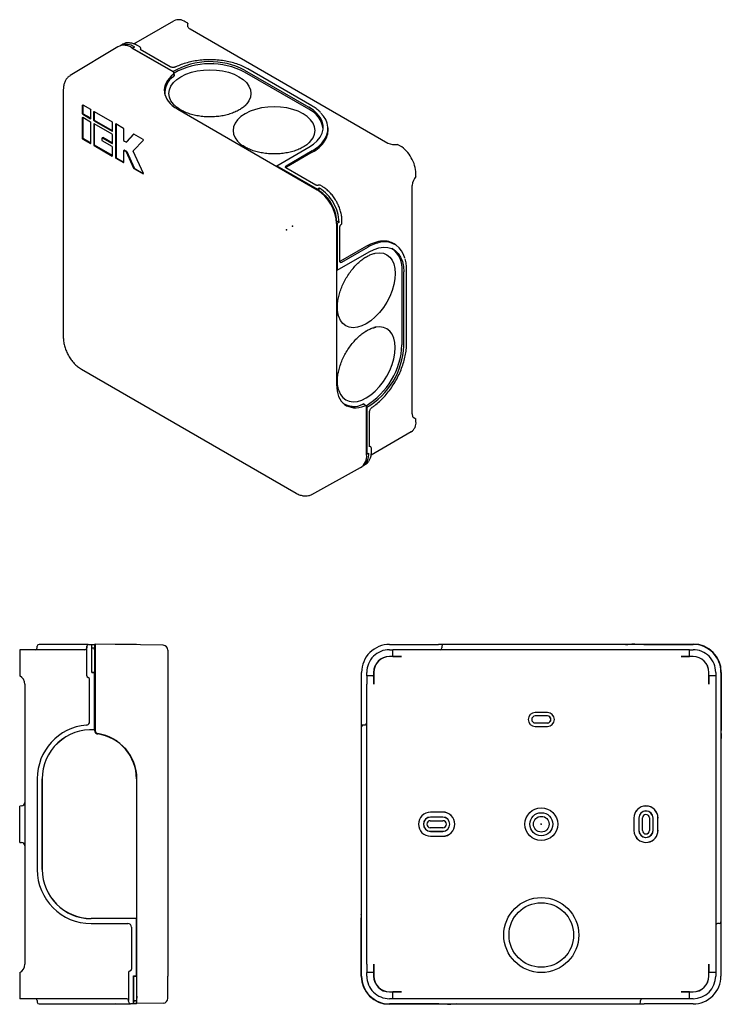
# Model space of a CAD drawing. Units: millimetres. Extents: x 78 to 425, y 101 to 383.
# Drawn here: x 224 to 425, y 101 to 383 of the extents above; entities that cross this region are included whole.
import ezdxf

# ---------------------------------------------------------------- set-up
doc = ezdxf.new("R2010")
doc.units = ezdxf.units.MM
doc.header["$PDSIZE"] = -1

msp = doc.modelspace()

# ---------------------------------------------------------------- linework, layer by layer
at = {"color": 7, "linetype": 'Continuous', "lineweight": 25}
for p, q in [((256.26, 376.21), (267.78, 382.86)), ((271.74, 382.13), (271.03, 382.54)), ((271.74, 381.14), (271.74, 382.13)), ((272.39, 380.53), (329.08, 347.81)), ((251.66, 375.4), (238.03, 367.14)), ((252.43, 375.73), (253.08, 376.1)), ((256.46, 375.32), (255.89, 374.99)), ((256.43, 375.34), (256.46, 375.32)), ((258.01, 375.34), (257.33, 375.73)), ((267.54, 368.23), (255.76, 375.03)), ((255.89, 374.99), (267.52, 368.28)), ((255.89, 374.99), (255.89, 374.95)), ((266.74, 369.65), (258.14, 374.61)), ((258.29, 374.53), (258.26, 374.94)), ((267.8, 367.04), (267.8, 367.86)), ((306.41, 357.49), (288.03, 368.1)), ((288.04, 368.68), (306.43, 358.07)), ((307.32, 358.47), (288.94, 369.08)), ((236.08, 363.05), (236.08, 292.01)), ((265.14, 362.56), (265.12, 362.17)), ((241.62, 358.7), (241.69, 358.74)), ((241.62, 356.17), (241.62, 358.7)), ((241.69, 358.74), (243.88, 357.47)), ((241.76, 356.25), (241.76, 358.7)), ((241.69, 356.05), (241.62, 356.17)), ((241.69, 356.05), (243.88, 354.78)), ((241.83, 356.13), (241.76, 356.25)), ((243.95, 354.91), (241.83, 356.13)), ((243.88, 357.47), (243.95, 357.35)), ((243.95, 354.82), (243.95, 357.35)), ((244.84, 356.84), (244.91, 356.88)), ((244.84, 354.31), (244.84, 356.84)), ((244.91, 356.88), (250.1, 353.88)), ((244.98, 354.39), (244.98, 356.84)), ((268.85, 357.51), (308.8, 334.45)), ((241.62, 355.15), (241.69, 355.19)), ((241.62, 349.06), (241.62, 355.15)), ((241.69, 355.19), (243.88, 353.92)), ((241.76, 349.15), (241.76, 355.15)), ((243.88, 354.78), (243.95, 354.82)), ((243.88, 353.92), (243.95, 353.8)), ((243.95, 347.72), (243.95, 353.8)), ((244.91, 354.19), (244.84, 354.31)), ((244.91, 353.33), (244.84, 353.29)), ((244.84, 353.29), (244.84, 347.21)), ((244.91, 354.19), (250.1, 351.19)), ((250.1, 350.33), (244.91, 353.33)), ((245.05, 354.27), (244.98, 354.39)), ((244.98, 347.29), (244.98, 353.29)), ((250.18, 351.31), (245.05, 354.27)), ((250.1, 353.88), (250.18, 353.76)), ((250.18, 351.23), (250.18, 353.76)), ((251.13, 353.29), (251.06, 353.25)), ((251.06, 353.25), (251.06, 343.61)), ((253.32, 352.02), (251.13, 353.29)), ((251.2, 353.25), (251.2, 343.7)), ((250.1, 351.19), (250.18, 351.23)), ((250.18, 350.21), (250.1, 350.33)), ((250.18, 347.68), (250.18, 350.21)), ((253.39, 351.9), (253.32, 352.02)), ((253.39, 348.51), (253.39, 351.9)), ((256.21, 350.32), (254.1, 348.06)), ((256.28, 350.32), (254.25, 348.13)), ((256.27, 350.32), (256.21, 350.32)), ((258.95, 348.78), (256.27, 350.32)), ((311.97, 351.72), (311.95, 352.16)), ((241.69, 348.94), (241.62, 349.06)), ((241.69, 348.94), (243.88, 347.68)), ((241.83, 349.02), (241.76, 349.15)), ((243.95, 347.8), (241.83, 349.02)), ((243.88, 347.68), (243.95, 347.72)), ((244.84, 347.21), (244.91, 347.08)), ((244.91, 347.08), (250.1, 344.08)), ((245.05, 347.17), (244.98, 347.29)), ((250.18, 344.21), (245.05, 347.17)), ((247.24, 349.29), (247.17, 349.25)), ((247.17, 348.55), (247.17, 349.25)), ((247.17, 348.55), (247.24, 348.43)), ((247.33, 349.38), (247.19, 349.29)), ((247.24, 349.29), (250.1, 347.64)), ((250.1, 346.78), (247.24, 348.43)), ((247.33, 349.38), (247.38, 349.37)), ((250.18, 347.76), (247.38, 349.37)), ((250.1, 347.64), (250.18, 347.68)), ((253.39, 348.51), (253.46, 348.39)), ((254.05, 348.06), (253.46, 348.39)), ((254.05, 348.06), (254.1, 348.06)), ((254.09, 348.05), (254.24, 348.13)), ((256.14, 345.54), (259.01, 348.61)), ((259.01, 348.61), (258.95, 348.78)), ((306.44, 347.85), (306.55, 347.96)), ((306.54, 347.9), (306.7, 348.05)), ((332.55, 347.03), (331.85, 347.43)), ((250.18, 346.66), (250.1, 346.78)), ((250.18, 344.12), (250.18, 346.66)), ((253.46, 345.7), (253.39, 345.66)), ((253.39, 342.27), (253.39, 345.66)), ((253.55, 345.79), (253.41, 345.7)), ((253.46, 345.7), (254.05, 345.36)), ((253.6, 345.78), (253.55, 345.79)), ((253.6, 345.78), (254.19, 345.44)), ((254.1, 345.29), (254.05, 345.36)), ((254.1, 345.29), (256.21, 340.59)), ((254.25, 345.38), (254.19, 345.44)), ((254.25, 345.38), (256.36, 340.67)), ((256.14, 345.54), (256.14, 345.45)), ((259.01, 339.07), (256.14, 345.45)), ((297.27, 341.31), (306.43, 346.6)), ((299.98, 341.32), (307.43, 345.63)), ((307.44, 345.18), (300, 340.89)), ((250.1, 344.08), (250.18, 344.12)), ((251.06, 343.61), (251.13, 343.49)), ((251.13, 343.49), (253.32, 342.23)), ((251.2, 343.7), (251.27, 343.57)), ((251.27, 343.57), (253.39, 342.35)), ((253.32, 342.23), (253.39, 342.27)), ((256.21, 340.59), (256.27, 340.52)), ((256.27, 340.52), (258.95, 338.98)), ((256.36, 340.67), (256.42, 340.61)), ((256.42, 340.61), (258.98, 339.12)), ((258.95, 338.98), (259.01, 339.07)), ((297.26, 341.11), (297.27, 341.31)), ((297.27, 341.31), (308.88, 334.61)), ((308.42, 335.79), (299.87, 340.72)), ((337.15, 338.25), (337.15, 339.06)), ((310.36, 335.32), (309.68, 335.71)), ((308.88, 334.61), (309.44, 334.94)), ((308.88, 334.61), (308.88, 334.4)), ((309.44, 334.09), (309.4, 334.07)), ((309.47, 334.92), (309.44, 334.94)), ((309.44, 334.09), (309.44, 334.94)), ((336.09, 303.97), (336.09, 335.66)), ((314.39, 325.52), (314.35, 325.49)), ((314.56, 324.77), (314.38, 324.87)), ((314.38, 324.78), (314.38, 278.65)), ((314.39, 325.52), (315.12, 325.1)), ((315.12, 325.1), (314.56, 324.77)), ((314.56, 324.77), (314.56, 311.37)), ((315.12, 325.13), (315.12, 325.1)), ((315.92, 324.91), (315.92, 325.7)), ((315.35, 313.91), (315.35, 323.79)), ((331.29, 318.66), (330.92, 318.89)), ((314.56, 311.37), (323.71, 316.65)), ((322.99, 318.24), (315.56, 313.94)), ((315.92, 313.7), (323.37, 318)), ((325.11, 316.16), (325.27, 316.2)), ((314.38, 311.46), (314.56, 311.37)), ((333.14, 311.19), (333.14, 301.96)), ((333.65, 302), (333.65, 310.92)), ((334.44, 302.51), (334.44, 311.49)), ((333.14, 301.96), (333.14, 298.29)), ((333.65, 297.7), (333.65, 302)), ((334.44, 298.35), (334.44, 302.51)), ((336.09, 300.99), (336.09, 303.97)), ((336.09, 270.2), (336.09, 300.99)), ((314.86, 298.79), (314.9, 298.66)), ((333.14, 298.29), (333.14, 289.96)), ((333.65, 289.69), (333.65, 297.7)), ((334.44, 290.26), (334.44, 298.35)), ((241.27, 283.01), (302.79, 247.5)), ((316.55, 273.09), (316.9, 272.91)), ((322.82, 272.57), (322.11, 272.97)), ((323.01, 258.56), (323.01, 272.15)), ((323.04, 272.11), (323.04, 258.69)), ((323.84, 270.76), (323.84, 270.75)), ((323.84, 260.82), (323.84, 270.75)), ((336.29, 269.34), (337.15, 268.84)), ((337.15, 268.03), (337.15, 268.84)), ((335.8, 265.05), (324.3, 258.41)), ((324.18, 260.77), (323.84, 260.99)), ((324.4, 259.56), (324.4, 260.35)), ((323.04, 258.69), (323.01, 258.71)), ((323.04, 258.69), (323.61, 259.01)), ((323.61, 258.98), (323.61, 259.01)), ((307.3, 247.14), (321.28, 254.82)), ((322.6, 255.69), (321.95, 255.32)), ((228.59, 203.15), (228.61, 203.69)), ((242.74, 204.17), (229.11, 204.17)), ((243.13, 204.17), (242.74, 204.17)), ((242.81, 203.69), (242.79, 203.15)), ((242.81, 201.49), (242.81, 203.69)), ((243.31, 204.17), (244.22, 204.17)), ((244.22, 201.83), (244.22, 204.17)), ((244.26, 203.17), (244.22, 204.17)), ((244.22, 204.17), (245.02, 204.17)), ((244.26, 201.12), (244.26, 203.17)), ((244.26, 203.17), (245.06, 203.17)), ((245.02, 204.17), (245.06, 203.17)), ((245.17, 204.17), (245.02, 204.17)), ((245.17, 203.47), (245.04, 203.47)), ((245.1, 201.97), (245.06, 203.17)), ((245.06, 203.13), (245.06, 196.17)), ((245.06, 203.13), (245.17, 203.13)), ((245.17, 204.27), (245.17, 196.17)), ((264.7, 203.93), (245.17, 204.27)), ((245.23, 203.13), (245.25, 203.27)), ((257.02, 204.17), (250.9, 204.17)), ((257.02, 204.06), (257.02, 204.17)), ((329.56, 204.17), (330.52, 204.17)), ((330.52, 204.17), (331.5, 204.17)), ((331.5, 204.17), (343.59, 204.17)), ((345.09, 204.17), (343.59, 204.17)), ((344.59, 203.69), (344.57, 203.15)), ((360.06, 204.17), (345.09, 204.17)), ((386.06, 204.17), (360.06, 204.17)), ((400.96, 204.17), (386.06, 204.17)), ((399.9, 204.27), (416.56, 204.27)), ((402.46, 204.17), (414.61, 204.17)), ((414.61, 204.17), (415.59, 204.17)), ((415.59, 204.17), (416.56, 204.17)), ((225.07, 202.67), (223.57, 202.67)), ((223.57, 202.67), (223.57, 200.77)), ((223.57, 200.77), (223.57, 196.17)), ((242.29, 202.67), (225.07, 202.67)), ((242.81, 196.17), (242.81, 201.49)), ((244.22, 196.17), (244.22, 201.83)), ((244.26, 196.17), (244.26, 201.12)), ((266.07, 202.53), (266.07, 196.17)), ((329.56, 202.67), (330.56, 202.67)), ((330.56, 200.72), (329.56, 200.72)), ((332.98, 200.67), (329.56, 200.67)), ((330.56, 200.72), (330.56, 202.67)), ((332.98, 202.67), (330.56, 202.67)), ((413.14, 202.67), (332.98, 202.67)), ((415.56, 202.67), (413.14, 202.67)), ((416.56, 200.67), (413.14, 200.67)), ((415.56, 200.72), (415.56, 202.67)), ((415.56, 202.67), (416.56, 202.67)), ((416.56, 200.72), (415.56, 200.72)), ((223.57, 196.17), (223.57, 195.17)), ((242.81, 195.21), (242.81, 196.17)), ((244.26, 196.17), (244.22, 196.14)), ((244.22, 196.17), (244.22, 196.14)), ((245.02, 196.14), (244.22, 196.14)), ((244.26, 196.17), (245.06, 196.17)), ((245.02, 196.14), (245.06, 196.17)), ((245.02, 179.69), (245.02, 196.14)), ((245.06, 196.17), (245.06, 179.65)), ((245.17, 196.17), (245.17, 179.52)), ((266.07, 196.17), (266.07, 109.17)), ((321.56, 195.21), (321.56, 196.17)), ((321.56, 194.23), (321.56, 195.21)), ((323.06, 195.17), (323.06, 196.17)), ((325, 195.17), (323.06, 195.17)), ((323.06, 195.17), (323.06, 192.75)), ((325, 196.17), (325, 195.17)), ((325.06, 196.17), (325.06, 192.75)), ((421.06, 192.75), (421.06, 196.17)), ((421.11, 195.17), (421.11, 196.17)), ((423.06, 195.17), (421.11, 195.17)), ((423.06, 196.17), (423.06, 195.17)), ((423.06, 195.17), (423.06, 192.75)), ((424.56, 196.17), (424.56, 195.21)), ((424.56, 195.21), (424.56, 194.23)), ((424.66, 196.17), (424.66, 179.52)), ((225.07, 192.75), (225.07, 112.59)), ((243.61, 182.07), (243.61, 194.23)), ((321.56, 182.13), (321.56, 194.23)), ((323.06, 153.95), (323.06, 192.75)), ((423.06, 192.75), (423.06, 112.59)), ((424.56, 194.23), (424.56, 182.07)), ((374.81, 184.67), (371.31, 184.67)), ((374.81, 183.67), (371.31, 183.67)), ((321.56, 180.63), (321.56, 182.13)), ((321.56, 165.67), (321.56, 180.63)), ((322.04, 181.13), (322.57, 181.15)), ((371.31, 181.67), (374.81, 181.67)), ((371.31, 180.67), (374.81, 180.67)), ((424.56, 180.58), (424.56, 165.67)), ((245.06, 179.65), (245.02, 179.69)), ((245.04, 179.66), (245.04, 179.5)), ((245.04, 179.66), (245.06, 179.65)), ((245.06, 179.65), (245.06, 179.51)), ((228.59, 165.67), (228.59, 139.67)), ((230.02, 165.67), (230.02, 139.67)), ((230.04, 139.67), (230.04, 165.67)), ((257.04, 165.67), (257.04, 125.64)), ((257.06, 165.67), (257.06, 125.66)), ((257.16, 109.17), (257.16, 165.67)), ((321.56, 154.75), (321.56, 165.67)), ((424.56, 165.67), (424.56, 139.67)), ((224.11, 157.89), (223.57, 157.87)), ((223.57, 154.42), (223.57, 157.87)), ((344.81, 156.12), (341.31, 156.12)), ((223.57, 150.92), (223.57, 154.42)), ((321.56, 149.49), (321.56, 154.75)), ((323.06, 150.29), (323.06, 153.95)), ((341.26, 153.67), (344.86, 153.67)), ((344.81, 154.72), (341.31, 154.72)), ((344.81, 154.69), (341.31, 154.69)), ((399.61, 154.42), (399.61, 151.04)), ((401, 154.42), (401, 151.25)), ((401.03, 154.42), (401.03, 150.92)), ((402.06, 150.87), (402.06, 154.47)), ((404.06, 154.47), (404.06, 150.87)), ((405.08, 150.92), (405.08, 154.42)), ((405.11, 150.92), (405.11, 154.42)), ((406.5, 150.92), (406.5, 154.42)), ((223.57, 147.47), (223.57, 150.92)), ((323.06, 112.59), (323.06, 150.29)), ((344.86, 151.67), (341.26, 151.67)), ((341.31, 150.65), (344.81, 150.65)), ((341.31, 150.62), (342.41, 150.62)), ((342.43, 150.65), (342.41, 150.62)), ((342.41, 150.62), (343.7, 150.62)), ((343.7, 150.62), (343.69, 150.65)), ((343.7, 150.62), (344.81, 150.62)), ((399.61, 151.04), (399.59, 151.03)), ((399.61, 151.04), (399.61, 150.92)), ((401.03, 151.25), (401, 151.25)), ((401, 151.25), (401, 150.92)), ((223.57, 147.47), (224.11, 147.45)), ((321.56, 139.67), (321.56, 149.49)), ((341.31, 149.22), (342.41, 149.22)), ((342.41, 149.22), (342.42, 149.2)), ((342.41, 149.22), (343.7, 149.22)), ((343.69, 149.2), (343.7, 149.22)), ((343.7, 149.22), (344.81, 149.22)), ((321.56, 124.76), (321.56, 139.67)), ((424.56, 139.67), (424.56, 124.71)), ((257.04, 125.64), (244.07, 125.64)), ((257.02, 125.62), (244.07, 125.62)), ((244.07, 124.19), (254.59, 124.19)), ((257.06, 125.66), (257.02, 125.62)), ((257.02, 109.21), (257.02, 125.62)), ((257.04, 125.64), (257.06, 125.66)), ((257.06, 109.17), (257.06, 125.66)), ((321.46, 109.17), (321.46, 125.82)), ((424.07, 124.21), (423.54, 124.19)), ((424.56, 124.71), (424.56, 123.21)), ((255.59, 123.19), (255.59, 111.13)), ((321.56, 111.11), (321.56, 123.27)), ((424.56, 123.21), (424.56, 111.11)), ((223.57, 110.17), (223.57, 109.17)), ((254.79, 110.15), (254.79, 109.17)), ((321.56, 110.13), (321.56, 111.11)), ((321.56, 109.17), (321.56, 110.13)), ((323.06, 112.59), (323.06, 110.17)), ((325, 110.17), (323.06, 110.17)), ((323.06, 109.17), (323.06, 110.17)), ((325, 110.17), (325, 109.17)), ((325.06, 112.59), (325.06, 109.17)), ((421.06, 109.17), (421.06, 112.59)), ((423.06, 110.17), (421.11, 110.17)), ((421.11, 109.17), (421.11, 110.17)), ((423.06, 112.59), (423.06, 110.17)), ((423.06, 110.17), (423.06, 109.17)), ((424.56, 111.11), (424.56, 110.13)), ((424.56, 110.13), (424.56, 109.17)), ((223.57, 109.17), (223.57, 102.67)), ((254.79, 109.17), (254.79, 104.23)), ((256.22, 109.21), (257.02, 109.21)), ((256.26, 109.17), (256.22, 109.21)), ((256.22, 109.17), (256.22, 109.21)), ((256.22, 103.51), (256.22, 109.17)), ((256.26, 109.17), (257.06, 109.17)), ((256.26, 104.22), (256.26, 109.17)), ((257.02, 109.21), (257.06, 109.17)), ((257.16, 101.28), (257.16, 109.17)), ((266.07, 102.81), (266.07, 109.17)), ((329.56, 104.67), (332.98, 104.67)), ((329.56, 104.62), (330.56, 104.62)), ((330.56, 102.67), (330.56, 104.62)), ((413.14, 104.67), (416.56, 104.67)), ((415.56, 102.67), (415.56, 104.62)), ((415.56, 104.62), (416.56, 104.62)), ((254.29, 102.67), (223.57, 102.67)), ((228.59, 102.19), (228.61, 101.65)), ((254.79, 104.23), (254.79, 102.19)), ((254.81, 101.65), (254.79, 102.19)), ((256.22, 101.17), (256.22, 103.51)), ((256.26, 102.17), (256.22, 101.17)), ((256.26, 102.17), (256.26, 104.22)), ((256.26, 102.17), (257.06, 102.17)), ((257.02, 101.17), (257.06, 102.17)), ((257.1, 103.37), (257.06, 102.17)), ((257.06, 102.42), (257.16, 102.42)), ((257.06, 102.28), (257.16, 102.28)), ((330.56, 102.67), (329.56, 102.67)), ((332.98, 102.67), (330.56, 102.67)), ((413.14, 102.67), (332.98, 102.67)), ((401.52, 101.65), (401.54, 102.19)), ((415.56, 102.67), (413.14, 102.67)), ((416.56, 102.67), (415.56, 102.67)), ((229.11, 101.17), (244.07, 101.17)), ((244.07, 101.17), (254.61, 101.17)), ((245.17, 101.07), (245.17, 101.17)), ((245.94, 101.08), (245.17, 101.07)), ((250.9, 101.17), (245.94, 101.08)), ((254.61, 101.17), (255.31, 101.17)), ((256.22, 101.17), (255.31, 101.17)), ((257.02, 101.17), (256.22, 101.17)), ((257.16, 101.28), (257.02, 101.28)), ((264.7, 101.41), (257.16, 101.28)), ((330.52, 101.17), (329.56, 101.17)), ((346.21, 101.07), (329.56, 101.07)), ((331.5, 101.17), (330.52, 101.17)), ((343.66, 101.17), (331.5, 101.17)), ((345.15, 101.17), (360.06, 101.17)), ((360.06, 101.17), (386.06, 101.17)), ((386.06, 101.17), (401.02, 101.17)), ((401.02, 101.17), (402.52, 101.17)), ((414.61, 101.17), (402.52, 101.17)), ((415.59, 101.17), (414.61, 101.17)), ((416.56, 101.17), (415.59, 101.17))]:
    msp.add_line(p, q, dxfattribs=at)
at = {"color": 7, "linetype": 'Continuous'}
for p, q in [((300.01, 322.93), (300.01, 323.06)), ((300.01, 322.93), (300.07, 322.89)), ((301.79, 323.96), (301.79, 324.09)), ((301.79, 323.96), (301.79, 324.09)), ((301.79, 323.96), (301.85, 323.92)), ((301.79, 323.96), (301.85, 323.92)), ((373.06, 152.67), (372.98, 152.67)), ((373.06, 152.67), (372.98, 152.67)), ((373.06, 152.67), (372.98, 152.67)), ((373.06, 152.67), (373.06, 152.83)), ((373.06, 152.67), (373.06, 152.83)), ((373.06, 152.67), (373.06, 152.83))]:
    msp.add_line(p, q, dxfattribs=at)
at = {"color": 7, "linetype": 'Continuous', "lineweight": 25, "flags": 128}
for points in [[(267.96, 358.61), (267.64, 358.95), (266.93, 359.93), (266.5, 360.96), (266.36, 362.03), (266.5, 363.09), (266.93, 364.12), (267.64, 365.11), (268.6, 366.01), (269.8, 366.82)], [(269.8, 366.82), (271.2, 367.51), (272.77, 368.07), (274.47, 368.48), (276.27, 368.73), (278.11, 368.81), (279.94, 368.73), (281.74, 368.48), (283.44, 368.07), (285.01, 367.51), (286.41, 366.82), (287.61, 366.01), (288.58, 365.11), (289.28, 364.12), (289.71, 363.09), (289.86, 362.03), (289.71, 360.96), (289.28, 359.93), (288.64, 359.02)], [(288.64, 359.02), (288.58, 358.95), (288.32, 358.67)], [(288.18, 356.21), (286.98, 355.4), (286.02, 354.49), (285.31, 353.51), (284.88, 352.47), (284.74, 351.41), (284.88, 350.35), (285.31, 349.32), (286.02, 348.33), (286.28, 348.05)], [(306.7, 348.05), (306.96, 348.33), (307.67, 349.32), (308.1, 350.35), (308.24, 351.41), (308.1, 352.47), (307.67, 353.51), (306.96, 354.49), (306, 355.4), (304.8, 356.21), (303.4, 356.9), (301.83, 357.46), (300.12, 357.86), (298.33, 358.11), (296.49, 358.2), (294.65, 358.11), (292.86, 357.86), (291.16, 357.46), (289.58, 356.9), (288.18, 356.21)], [(306.43, 346.6), (307.74, 347.47), (308.82, 348.44), (309.66, 349.5), (310.22, 350.61), (310.51, 351.75), (310.51, 352.91), (310.22, 354.06), (309.66, 355.17), (308.82, 356.22), (307.74, 357.19), (306.43, 358.07)], [(286.28, 348.05), (286.98, 347.43), (287.18, 347.27)], [(325.27, 316.2), (325.49, 316.25), (326.69, 316.37), (327.8, 316.22), (328.79, 315.82), (329.64, 315.16), (330.32, 314.27), (330.82, 313.17), (331.12, 311.88), (331.23, 310.44), (331.12, 308.88), (330.82, 307.24), (330.32, 305.56), (329.64, 303.88), (328.79, 302.25), (327.8, 300.7), (326.69, 299.27), (325.49, 298), (324.22, 296.91), (322.92, 296.04)], [(323.71, 316.65), (325.13, 317.35), (326.51, 317.81), (327.84, 318), (329.09, 317.93), (330.22, 317.61), (331.22, 317.03), (332.07, 316.21), (332.75, 315.16), (333.25, 313.92), (333.55, 312.49), (333.65, 310.92)], [(315.02, 298.1), (315.02, 298.11), (314.9, 298.48)], [(322.92, 296.04), (321.62, 295.41), (320.35, 295.03), (319.15, 294.91), (318.03, 295.06), (317.04, 295.46), (316.2, 296.12), (315.51, 297.01), (315.02, 298.1)], [(314.88, 277.33), (315.02, 276.88), (315.51, 275.78), (316.2, 274.89), (317.04, 274.23), (318.03, 273.83), (319.15, 273.68), (320.35, 273.8), (321.62, 274.18), (322.92, 274.81), (324.22, 275.68), (325.49, 276.77), (326.69, 278.04), (327.8, 279.47), (328.79, 281.02), (329.64, 282.65), (330.32, 284.33), (330.82, 286.01), (331.12, 287.65), (331.23, 289.21), (331.12, 290.65), (330.82, 291.94), (330.32, 293.04), (329.64, 293.93), (328.79, 294.59), (327.8, 294.99), (326.69, 295.14), (325.74, 295.06)], [(325.74, 295.06), (325.49, 295.02), (325.11, 294.93)], [(399.79, 149.77), (399.8, 149.77), (399.81, 149.77)], [(399.79, 149.77), (399.8, 149.77), (399.81, 149.77)]]:
    msp.add_lwpolyline(points, dxfattribs=at)
at = {"color": 7, "linetype": 'Continuous', "lineweight": 25}
for centre, radius in [((373.06, 152.67), 4.7), ((373.06, 152.67), 3.3), ((373.06, 152.67), 2.25), ((373.06, 120.92), 10.75), ((373.06, 120.92), 9.25)]:
    msp.add_circle(centre, radius, dxfattribs=at)
for centre, radius, start, end in [((269.13, 379.88), 3.27, 54.3818, 114.314), ((272.79, 381.63), 1.16, 154.2636, 249.9404), ((253.42, 371.96), 3.86, 52.6431, 116.9972), ((254.09, 372.06), 4.02, 54.3818, 114.314), ((257.76, 374.91), 0.5, 3.4611, 60.0027), ((278.14, 349.9), 21.23, 62.2049, 120.0278), ((278.13, 349.2), 21.34, 62.3673, 118.9508), ((270.62, 362.24), 5.46, 122.0034, 186.4587), ((303.53, 351.08), 7.03, 6.2896, 65.8403), ((306.03, 351.97), 5.87, 319.1792, 49.0466), ((306.17, 351.59), 5.8, 325.7708, 1.2864), ((302.23, 355.07), 10.78, 298.8198, 319.9269), ((302.51, 354.25), 10.32, 298.5103, 324.9918), ((330.99, 351.53), 4.18, 242.7578, 281.8274), ((327.59, 339.07), 9.38, 28.8556, 58.0453), ((327.78, 338.74), 9.38, 1.9565, 31.1437), ((309.43, 335.28), 0.5, 60.0027, 110.9129), ((340.26, 335.46), 4.18, 138.1713, 177.2458), ((302.27, 324.23), 12.13, 2.6055, 57.3945), ((304.1, 325.52), 10.1, 28.8556, 58.0453), ((303.36, 325.13), 11.54, 28.8556, 58.0453), ((304.3, 325.17), 10.1, 1.9565, 31.1437), ((303.59, 324.73), 11.54, 1.9565, 31.1437), ((315.42, 324.91), 0.5, 309.0833, 0), ((328.23, 309.9), 9.84, 93.4347, 122.098), ((328.96, 308.77), 10.79, 100.2066, 121.1661), ((328.17, 313.63), 5.87, 11.3505, 101.0533), ((327.96, 314.11), 5.63, 58.2091, 93.2978), ((326.15, 311.91), 7.03, 354.1639, 53.7153), ((311.82, 290.84), 21.34, 301.0451, 357.6369), ((312.44, 290.5), 21.22, 299.9674, 357.7995), ((319.36, 277.82), 5.46, 233.5386, 297.9869), ((333.89, 267.71), 3.27, 305.698, 5.6204), ((337.24, 270), 1.16, 170.0657, 265.7276), ((323.9, 260.35), 0.5, 0, 56.5413), ((319.06, 258.11), 3.97, 303.9678, 6.3937), ((319.6, 258.59), 4.02, 305.698, 5.6204), ((321.15, 258.16), 2.86, 300.4215, 326.9239), ((228.09, 203.17), 0.5, 270, 358), ((229.11, 203.67), 0.5, 90, 178), ((242.29, 203.17), 0.5, 270, 358), ((243.31, 203.67), 0.5, 90, 178), ((264.67, 202.53), 1.4, 0, 89), ((329.56, 196.17), 8, 90, 135), ((344.07, 203.17), 0.5, 270, 358), ((345.09, 203.67), 0.5, 90, 178), ((416.56, 196.17), 8.1, 0, 90), ((416.56, 196.17), 8, 45, 90), ((329.56, 196.17), 8, 135, 180), ((329.56, 196.17), 6.5, 135, 180), ((329.56, 196.17), 6.5, 90, 135), ((329.56, 196.17), 4.55, 90, 180), ((329.56, 196.17), 4.5, 90, 180), ((416.56, 196.17), 6.5, 45, 90), ((416.56, 196.17), 4.55, 0, 90), ((416.56, 196.17), 4.5, 0, 90), ((416.56, 196.17), 6.5, 0, 45), ((416.56, 196.17), 8, 0, 45), ((222.37, 192.75), 2.7, 0, 63.6122), ((243.31, 195.21), 0.5, 180.0834, 258.4348), ((371.31, 182.67), 2, 90, 270), ((371.31, 182.67), 1, 90, 270), ((374.81, 182.67), 2, 270, 90), ((374.81, 182.67), 1.02, 270, 90), ((374.81, 182.67), 1, 270, 90), ((244.07, 165.67), 15.48, 95.1605, 180), ((322.06, 180.63), 0.5, 92, 180), ((322.56, 181.65), 0.5, 272, 0), ((244.07, 165.67), 14.05, 86.1333, 180), ((244.07, 165.67), 14.03, 86.0265, 180), ((246.07, 179.52), 0.9, 180, 261.782), ((244.07, 165.67), 12.97, 0, 81.8882), ((244.08, 165.67), 12.98, 0, 81.8784), ((244.07, 165.67), 13.09, 0, 81.782), ((224.07, 158.89), 1, 272, 0), ((341.31, 152.67), 3.45, 90, 270), ((344.81, 152.67), 3.47, 270, 90), ((344.81, 152.67), 3.45, 270, 90), ((403.06, 154.42), 3.47, 0, 180), ((403.06, 154.42), 3.45, 0, 180), ((403.06, 154.42), 2.05, 0, 180), ((403.06, 154.42), 2.02, 0, 180), ((403.06, 154.47), 1, 0, 180), ((341.31, 152.67), 2.05, 90, 270), ((341.31, 152.67), 2.02, 90, 270), ((341.26, 152.67), 1, 90, 270), ((344.81, 152.67), 2.05, 270, 90), ((344.81, 152.67), 2.02, 270, 90), ((344.86, 152.67), 1, 270, 90), ((403.06, 150.92), 3.47, 180, 199.3081), ((403.06, 150.92), 3.45, 180, 199.5238), ((403.06, 150.92), 3.47, 199.3081, 0), ((403.06, 150.92), 3.45, 199.5238, 0), ((403.06, 150.92), 2.05, 180, 207.0407), ((403.06, 150.92), 2.02, 180, 0), ((403.06, 150.92), 2.05, 207.0407, 0), ((403.06, 150.87), 1, 180, 0), ((224.07, 146.45), 1, 360, 88), ((244.07, 139.67), 15.48, 180, 270), ((244.07, 139.67), 14.05, 180, 270), ((244.07, 139.67), 14.03, 180, 269.7861), ((254.59, 123.19), 1, 0.0349, 89.9651), ((423.56, 123.69), 0.5, 92, 180), ((424.06, 124.71), 0.5, 272, 0), ((222.37, 112.59), 2.7, 296.3878, 0), ((255.09, 111.13), 0.5, 281.5652, 359.9166), ((329.56, 109.17), 8.1, 180, 270), ((329.56, 109.17), 8, 180, 225), ((329.56, 109.17), 6.5, 180, 225), ((329.56, 109.17), 4.55, 180, 270), ((329.56, 109.17), 4.5, 180, 270), ((416.56, 109.17), 4.55, 270, 0), ((416.56, 109.17), 6.5, 270, 0), ((416.56, 109.17), 4.5, 270, 0), ((416.56, 109.17), 8, 315, 0), ((329.56, 109.17), 6.5, 225, 270), ((228.09, 102.17), 0.5, 2, 90), ((229.11, 101.67), 0.5, 182, 270), ((254.29, 102.17), 0.5, 2, 90), ((255.31, 101.67), 0.5, 182, 270), ((264.67, 102.81), 1.4, 271, 0), ((329.56, 109.17), 8, 225, 270), ((401.02, 101.67), 0.5, 270, 358), ((402.04, 102.17), 0.5, 90, 178), ((416.56, 109.17), 8, 270, 315)]:
    msp.add_arc(centre, radius, start, end, dxfattribs=at)
for centre, major_axis, ratio, start_param, end_param in [((278.11, 363.04), (13.09, 0.2), 0.587275, 2.49059, 3.917956), ((266.9, 367.85), (0.9, 0.014), 0.587275, 5.632182, 7.059548), ((266.93, 367.22), (1, 0), 0.576678, 5.639742, 6.801243), ((266.9, 367.03), (0.9, 0.014), 0.587275, 5.992855, 6.27415), ((266.91, 366.92), (1, 0.02), 0.586336, 0.204523, 0.475335), ((278.11, 362.23), (13.09, 0.2), 0.587275, 2.814521, 3.071862), ((278.1, 362.11), (12.98, 0.2), 0.587275, 3.107424, 3.135898), ((300.68, 340.9), (1, -0.03), 0.575537, 2.374096, 3.200506), ((300.71, 340.49), (1, 0.03), 0.576936, 2.339385, 2.639448), ((315.57, 314.75), (0.526, 0.851), 0.577032, 3.64158, 3.943724), ((315.91, 314.53), (0.475, 0.883), 0.575629, 3.080059, 3.909005), ((323.8, 283.9), (6.72, 11.24), 0.587369, 2.36515, 3.792516), ((322.98, 284.36), (6.66, 11.14), 0.587369, 3.147258, 3.175768), ((323.09, 284.31), (6.72, 11.24), 0.587369, 3.236837, 3.46878), ((321.82, 272.14), (0.501, 0.867), 0.576772, 5.765129, 6.926546), ((321.65, 272.2), (0.462, 0.772), 0.587369, 0.009037, 0.290465), ((321.56, 272.27), (0.515, 0.859), 0.58643, 5.807853, 6.078732), ((322.36, 271.79), (0.462, 0.772), 0.587369, 5.506743, 6.934108), ((386.06, 204.29), (13.09, 0), 0.017455, 5.73444, 6.139755), ((399.9, 204.25), (0.9, 0), 0.017455, 1.570796, 2.998162), ((332.98, 200.76), (2.7, 0), 0.034921, 3.602147, 4.712389), ((413.14, 200.76), (2.7, 0), 0.034921, 4.712389, 5.822631), ((243.11, 194.22), (0.355, 0.355), 0.996359, 5.498396, 6.867337), ((324.96, 192.75), (0, 2.7), 0.034921, 4.712389, 5.822631), ((421.15, 192.75), (0, 2.7), 0.034921, 0.460554, 1.570796), ((246.05, 179.5), (-0.756, -0.656), 0.998933, 5.569221, 6.997382), ((246.06, 179.51), (0.848, 0.534), 0.998243, 2.580427, 4.007814), ((424.68, 165.67), (0, 13.09), 0.017455, 0.14343, 0.548746), ((424.64, 179.52), (0, 0.9), 0.017455, 3.285023, 4.712389), ((321.44, 139.67), (0, 13.09), 0.017455, 3.285023, 3.690338), ((321.47, 125.82), (0, 0.9), 0.017455, 0.14343, 1.570796), ((255.29, 110.15), (-0.355, 0.355), 0.996359, 5.699033, 7.067974), ((324.96, 112.59), (0, 2.7), 0.034921, 3.602147, 4.712389), ((421.15, 112.59), (0, 2.7), 0.034921, 1.570796, 2.681039), ((332.98, 104.58), (2.7, 0), 0.034921, 1.570796, 2.681039), ((413.14, 104.58), (2.7, 0), 0.034921, 0.460554, 1.570796), ((346.21, 101.09), (0.9, 0), 0.017455, 4.712389, 6.139755), ((360.06, 101.05), (13.09, 0), 0.017455, 2.592847, 2.998162)]:
    msp.add_ellipse(centre, major_axis=major_axis, ratio=ratio, start_param=start_param, end_param=end_param, dxfattribs=at)
for points, knots in [([(254.75, 376.52), (254.75, 376.52), (254.42, 376.57), (253.84, 376.45), (253.32, 376.21), (253.08, 376.1)], [0, 0, 0, 0, 0.001504, 0.533097, 1, 1, 1, 1]), ([(257.33, 375.73), (257.15, 375.83), (256.62, 376.12), (255.75, 376.44), (255.08, 376.49), (254.75, 376.52)], [0, 0, 0, 0, 0.208668, 0.605048, 1, 1, 1, 1]), ([(258.14, 374.61), (258.12, 374.63), (258.08, 374.65), (258.08, 374.65), (258.08, 374.65)], [0, 0, 0, 0, 0.583352, 1, 1, 1, 1]), ([(268.29, 369.62), (268.28, 369.61), (268.2, 369.57), (267.98, 369.5), (267.62, 369.45), (267.23, 369.48), (266.92, 369.55), (266.79, 369.62), (266.74, 369.65)], [0, 0, 0, 0, 0.019394, 0.219325, 0.42936, 0.647266, 0.865211, 1, 1, 1, 1]), ([(288.94, 369.08), (288.69, 369.22), (287.96, 369.62), (286.62, 370.21), (284.91, 370.78), (283.09, 371.22), (281.19, 371.52), (279.24, 371.68), (277.27, 371.69), (275.32, 371.55), (273.41, 371.27), (271.57, 370.85), (269.84, 370.31), (268.81, 369.85), (268.29, 369.62)], [0, 0, 0, 0, 0.045868, 0.132835, 0.21977, 0.306635, 0.393437, 0.480197, 0.566937, 0.653685, 0.740459, 0.827288, 0.914197, 1, 1, 1, 1]), ([(238.03, 367.11), (237.81, 366.97), (237.33, 366.66), (236.78, 365.94), (236.36, 365.06), (236.12, 364.08), (236.09, 363.38), (236.08, 363.05)], [0, 0, 0, 0, 0.17204, 0.377191, 0.585845, 0.803734, 1, 1, 1, 1]), ([(286.49, 357.29), (286.29, 357.18), (285.69, 356.85), (284.56, 356.37), (283.09, 355.9), (281.51, 355.56), (279.85, 355.35), (278.14, 355.28), (276.44, 355.34), (274.78, 355.55), (273.19, 355.89), (271.71, 356.35), (270.36, 356.92), (269.21, 357.58), (268.41, 358.16), (268.07, 358.52), (267.98, 358.62)], [0, 0, 0, 0, 0.04027, 0.117512, 0.194982, 0.27266, 0.350515, 0.428485, 0.506497, 0.584463, 0.662292, 0.739907, 0.817242, 0.894262, 0.971013, 1, 1, 1, 1]), ([(288.59, 359), (288.51, 358.89), (288.22, 358.52), (287.52, 357.93), (286.82, 357.5), (286.49, 357.29)], [0, 0, 0, 0, 0.169725, 0.611201, 1, 1, 1, 1]), ([(309.79, 356.6), (309.75, 356.64), (309.41, 357.03), (308.6, 357.67), (307.74, 358.21), (307.32, 358.47)], [0, 0, 0, 0, 0.059352, 0.547499, 1, 1, 1, 1]), ([(304.88, 346.68), (304.67, 346.57), (304.07, 346.23), (302.95, 345.75), (301.48, 345.29), (299.89, 344.95), (298.23, 344.74), (296.53, 344.66), (294.83, 344.73), (293.16, 344.94), (291.57, 345.27), (290.09, 345.73), (288.76, 346.3), (287.77, 346.84), (287.3, 347.21), (287.16, 347.33)], [0, 0, 0, 0, 0.043266, 0.126253, 0.209486, 0.292942, 0.376588, 0.460357, 0.544172, 0.627938, 0.711556, 0.794944, 0.878032, 0.96078, 1, 1, 1, 1]), ([(306.54, 347.91), (306.31, 347.71), (305.85, 347.27), (305.21, 346.88), (304.88, 346.68)], [0, 0, 0, 0, 0.4736009, 1, 1, 1, 1]), ([(299.87, 340.72), (299.83, 340.75), (299.73, 340.82), (299.68, 340.9), (299.68, 340.9), (299.68, 340.9)], [0, 0, 0, 0, 0.2773776, 0.6557611, 1, 1, 1, 1]), ([(309.25, 335.75), (309.21, 335.73), (309.11, 335.7), (308.92, 335.68), (308.71, 335.69), (308.53, 335.73), (308.46, 335.77), (308.42, 335.79)], [0, 0, 0, 0, 0.184412, 0.38602, 0.599493, 0.813218, 1, 1, 1, 1]), ([(314.3, 331.18), (314.17, 331.39), (313.8, 332.01), (313.1, 332.96), (312.18, 333.96), (311.25, 334.76), (310.64, 335.15), (310.36, 335.32)], [0, 0, 0, 0, 0.121318, 0.351367, 0.58194, 0.813109, 1, 1, 1, 1]), ([(315.92, 325.7), (315.91, 325.91), (315.9, 326.52), (315.73, 327.59), (315.37, 328.89), (314.88, 330.1), (314.48, 330.85), (314.3, 331.18)], [0, 0, 0, 0, 0.122251, 0.353322, 0.584126, 0.814537, 1, 1, 1, 1]), ([(315.35, 323.79), (315.35, 323.83), (315.36, 323.9), (315.4, 324.07), (315.49, 324.24), (315.61, 324.41), (315.69, 324.49), (315.73, 324.53)], [0, 0, 0, 0, 0.1827249, 0.3703282, 0.5752286, 0.7898142, 1, 1, 1, 1]), ([(323.01, 315.26), (323.32, 315.43), (324.01, 315.81), (324.77, 316.1), (325.18, 316.17), (325.25, 316.18)], [0, 0, 0, 0, 0.4042698, 0.8977339, 1, 1, 1, 1]), ([(315.02, 298.14), (315, 298.17), (314.86, 298.5), (314.71, 299.33), (314.59, 300.58), (314.66, 301.97), (314.89, 303.44), (315.29, 304.97), (315.85, 306.52), (316.55, 308.05), (317.38, 309.54), (318.33, 310.94), (319.38, 312.24), (320.49, 313.39), (321.64, 314.37), (322.49, 314.99), (322.94, 315.22), (323.01, 315.26)], [0, 0, 0, 0, 0.007017, 0.083087, 0.158219, 0.23316, 0.30815, 0.383326, 0.458697, 0.53422, 0.609827, 0.685448, 0.760986, 0.836363, 0.911506, 0.986359, 1, 1, 1, 1]), ([(315.41, 313.66), (315.4, 313.67), (315.39, 313.67), (315.35, 313.81), (315.35, 313.9), (315.35, 313.91)], [0, 0, 0, 0, 0.5306775, 0.9012785, 1, 1, 1, 1]), ([(334.44, 311.49), (334.44, 311.77), (334.42, 312.59), (334.31, 313.65), (334.1, 314.35), (334.03, 314.6)], [0, 0, 0, 0, 0.255163, 0.73984, 1, 1, 1, 1]), ([(314.9, 277.34), (314.84, 277.59), (314.68, 278.2), (314.6, 279.36), (314.66, 280.74), (314.9, 282.21), (315.29, 283.74), (315.85, 285.29), (316.55, 286.82), (317.38, 288.31), (318.33, 289.71), (319.38, 291.01), (320.49, 292.16), (321.64, 293.14), (322.49, 293.76), (322.94, 293.99), (323.01, 294.03)], [0, 0, 0, 0, 0.0544382, 0.1319172, 0.2092001, 0.2865328, 0.3640577, 0.4417843, 0.5196661, 0.597636, 0.6756196, 0.7535179, 0.8312497, 0.9087409, 0.985933, 1, 1, 1, 1]), ([(323.01, 294.03), (323.32, 294.2), (324.02, 294.58), (324.92, 294.91), (325.47, 295), (325.68, 295.03)], [0, 0, 0, 0, 0.335254, 0.744474, 1, 1, 1, 1]), ([(236.08, 292.01), (236.08, 291.79), (236.1, 291.16), (236.28, 290.07), (236.66, 288.78), (237.21, 287.51), (237.91, 286.3), (238.73, 285.18), (239.65, 284.19), (240.52, 283.48), (241.07, 283.14), (241.27, 283.01)], [0, 0, 0, 0, 0.067076, 0.190484, 0.313461, 0.435974, 0.558266, 0.680776, 0.803854, 0.928028, 1, 1, 1, 1]), ([(324.58, 272.11), (324.83, 272.28), (325.54, 272.78), (326.69, 273.75), (328, 275.06), (329.24, 276.52), (330.38, 278.1), (331.41, 279.77), (332.31, 281.51), (333.07, 283.3), (333.68, 285.1), (334.12, 286.88), (334.39, 288.62), (334.43, 289.72), (334.44, 290.26)], [0, 0, 0, 0, 0.045825, 0.132751, 0.219637, 0.306457, 0.393227, 0.479971, 0.566713, 0.653477, 0.740285, 0.827166, 0.914145, 1, 1, 1, 1]), ([(323.84, 270.76), (323.84, 270.79), (323.84, 270.91), (323.9, 271.18), (324.05, 271.52), (324.27, 271.83), (324.46, 272.03), (324.56, 272.09), (324.58, 272.1)], [0, 0, 0, 0, 0.095723, 0.295811, 0.505355, 0.723537, 0.941013, 1, 1, 1, 1]), ([(323.65, 256.71), (323.79, 256.94), (324.09, 257.45), (324.35, 258.41), (324.38, 259.17), (324.4, 259.56)], [0, 0, 0, 0, 0.301426, 0.644602, 1, 1, 1, 1]), ([(323.84, 260.75), (323.84, 260.75), (323.84, 260.75), (323.84, 260.8), (323.84, 260.82)], [0, 0, 0, 0, 0.450537, 1, 1, 1, 1]), ([(302.79, 247.5), (302.98, 247.39), (303.54, 247.09), (304.44, 246.79), (305.46, 246.66), (306.41, 246.77), (307.07, 246.96), (307.35, 247.18), (307.37, 247.2)], [0, 0, 0, 0, 0.126605, 0.363096, 0.570314, 0.768413, 0.981381, 1, 1, 1, 1]), ([(245.06, 203.17), (245.05, 203.17), (245.06, 203.12), (245.06, 202.99), (245.06, 202.94), (245.06, 202.8), (245.06, 202.72), (245.06, 202.46), (245.06, 202.25), (245.06, 201.74), (245.06, 201.44), (245.06, 201.12)], [0, 0, 0, 0, 0.25, 0.25, 0.375, 0.375, 0.5, 0.5, 0.75, 0.75, 1, 1, 1, 1]), ([(402.46, 204.17), (402.08, 204.17), (401.72, 204.17), (401.37, 204.17), (401.31, 204.17), (401.2, 204.17), (401.15, 204.17), (401.03, 204.17), (400.98, 204.17), (400.96, 204.17)], [0, 0, 0, 0, 0.5, 0.5, 0.625, 0.625, 0.75, 0.75, 1, 1, 1, 1]), ([(245.06, 201.12), (245.06, 200.8), (245.06, 200.45), (245.06, 199.87), (245.06, 199.67), (245.06, 199.27), (245.06, 199.06), (245.06, 198.43), (245.06, 197.99), (245.06, 197.09), (245.05, 196.63), (245.06, 196.17)], [0, 0, 0, 0, 0.25, 0.25, 0.375, 0.375, 0.5, 0.5, 0.75, 0.75, 1, 1, 1, 1]), ([(242.7, 181.07), (242.82, 181.08), (242.94, 181.12), (243.16, 181.23), (243.26, 181.3), (243.51, 181.58), (243.61, 181.82), (243.61, 182.07)], [0, 0, 0, 0, 0.25, 0.25, 0.5, 0.5, 1, 1, 1, 1]), ([(424.56, 182.07), (424.56, 181.7), (424.56, 181.33), (424.56, 180.99), (424.56, 180.93), (424.56, 180.81), (424.56, 180.77), (424.56, 180.64), (424.56, 180.59), (424.56, 180.58)], [0, 0, 0, 0, 0.5, 0.5, 0.625, 0.625, 0.75, 0.75, 1, 1, 1, 1]), ([(321.56, 123.27), (321.56, 123.65), (321.56, 124.01), (321.56, 124.35), (321.56, 124.41), (321.56, 124.53), (321.56, 124.57), (321.56, 124.7), (321.56, 124.75), (321.56, 124.76)], [0, 0, 0, 0, 0.5, 0.5, 0.625, 0.625, 0.75, 0.75, 1, 1, 1, 1]), ([(257.06, 109.17), (257.05, 108.71), (257.06, 108.25), (257.06, 107.58), (257.06, 107.36), (257.06, 106.92), (257.06, 106.7), (257.06, 106.07), (257.06, 105.66), (257.06, 104.9), (257.06, 104.54), (257.06, 104.22)], [0, 0, 0, 0, 0.25, 0.25, 0.375, 0.375, 0.5, 0.5, 0.75, 0.75, 1, 1, 1, 1]), ([(257.06, 104.22), (257.06, 103.9), (257.06, 103.61), (257.06, 103.22), (257.06, 103.11), (257.06, 102.89), (257.06, 102.79), (257.06, 102.53), (257.06, 102.4), (257.06, 102.22), (257.05, 102.17), (257.06, 102.17)], [0, 0, 0, 0, 0.25, 0.25, 0.375, 0.375, 0.5, 0.5, 0.75, 0.75, 1, 1, 1, 1]), ([(343.66, 101.17), (344.03, 101.17), (344.4, 101.17), (344.74, 101.17), (344.8, 101.17), (344.91, 101.17), (344.96, 101.17), (345.08, 101.17), (345.13, 101.17), (345.15, 101.17)], [0, 0, 0, 0, 0.5, 0.5, 0.625, 0.625, 0.75, 0.75, 1, 1, 1, 1])]:
    msp.add_open_spline(points, degree=3, knots=knots, dxfattribs=at)
at = {"color": 7, "linetype": 'Continuous'}
for p in [(300.01, 322.93), (301.79, 323.96), (301.79, 323.96), (373.06, 152.67), (373.06, 152.67), (373.06, 152.67)]:
    msp.add_point(p, dxfattribs=at)

doc.saveas('drawing.dxf')
